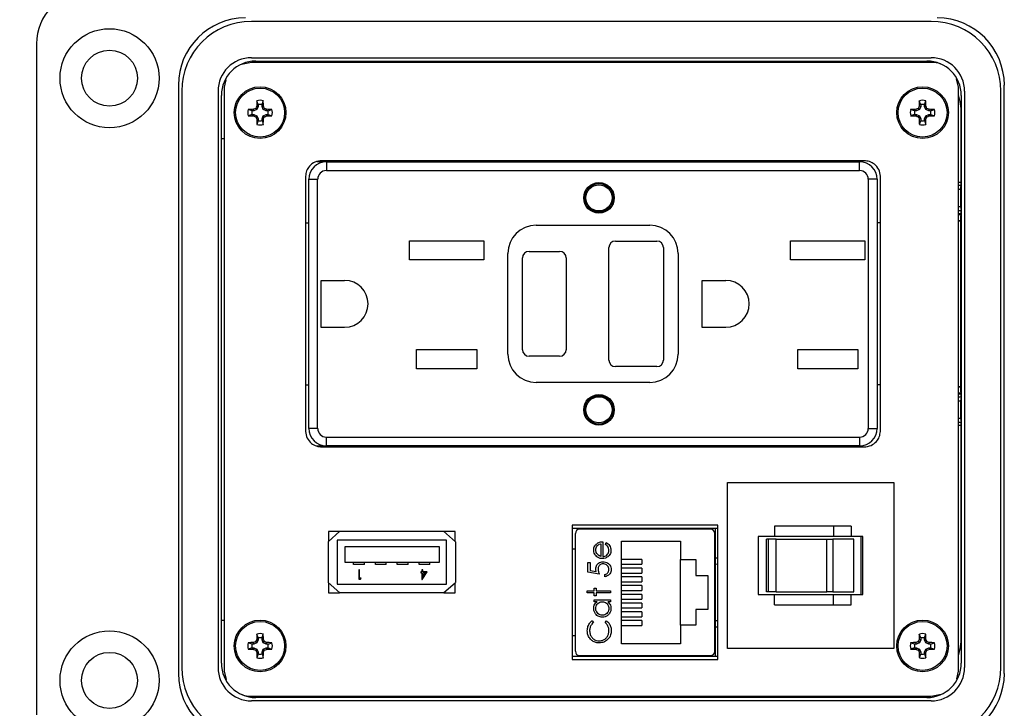
# Model space of a CAD drawing. Units: inches. Extents: x 0.3 to 8, y 0.3 to 10.7.
# Drawn here: x 1.4 to 2.9, y 7.5 to 8.5 of the extents above; entities that cross this region are included whole.
import ezdxf

# ---------------------------------------------------------------- set-up
doc = ezdxf.new("R2010")
doc.units = ezdxf.units.IN
doc.header["$MEASUREMENT"] = 0
doc.layers.add('SLD-0', color=179, linetype='Continuous')
doc.styles.add('SLDTEXTSTYLE0', font='ARIAL.TTF', dxfattribs={"width": 0.948})
doc.dimstyles.new('SLDDIMSTYLE0', dxfattribs={"dimtxt": 0.080892, "dimasz": 0.080892, "dimexe": 0, "dimexo": 0.0625, "dimgap": 0.020223, "dimtad": 0, "dimtih": 1, "dimtoh": 1, "dimlfac": 3, "dimrnd": 1e-09, "dimzin": 12, "dimdsep": 46, "dimtxsty": 'SLDTEXTSTYLE0', "dimsah": 1, "dimcen": 0.09, "dimadec": 0, "dimazin": 3, "dimtfac": 1, "dimtofl": 0, "dimtmove": 0, "dimatfit": 3, "dimfxl": 0, "dimfrac": 2, "dimtolj": 1, "dimtzin": 12, "dimarcsym": 0})

# ---------------------------------------------------------------- blocks, each defined once
blk = doc.blocks.new('_D')
at = {"layer": 'SLD-0'}
for p, q in [((1.8031, 10.0022), (0.471, 10.0022)), ((0.5104, 10.0022), (0.5104, 8.7473)), ((0.5104, 7.244), (0.5104, 8.4988)), ((1.7243, 7.244), (0.471, 7.244))]:
    blk.add_line(p, q, dxfattribs=at)
for points in [[(0.5104, 10.0022), (0.498, 9.9213), (0.5229, 9.9213)], [(0.5104, 7.244), (0.5229, 7.3248), (0.498, 7.3248)]]:
    blk.add_solid(points, dxfattribs=at)
at = {"layer": 'SLD-0', "char_height": 0.08333, "attachment_point": 1, "style": 'SLDTEXTSTYLE0'}
for s, insert in [('8.28', (0.4024, 8.7305)), ('[210.2]', (0.3407, 8.6063))]:
    blk.add_mtext(s, dxfattribs=dict(at, insert=insert))

msp = doc.modelspace()

# ---------------------------------------------------------------- linework, layer by layer
at = {"color": 7, "linetype": 'Continuous', "lineweight": 25}
for p, q in [((2.7676, 8.5118), (1.7308, 8.5118)), ((1.4028, 8.4776), (1.4028, 7.4539)), ((1.7308, 8.4564), (2.7676, 8.4564)), ((1.7309, 8.4491), (1.7155, 8.4459)), ((2.7675, 8.4491), (1.7309, 8.4491)), ((1.7374, 8.4513), (2.761, 8.4513)), ((1.7768, 8.4491), (1.7768, 8.4513)), ((2.0287, 8.4513), (2.0287, 8.4491)), ((2.1075, 8.4513), (2.1075, 8.4491)), ((2.1495, 8.4513), (2.1495, 8.4491)), ((2.2282, 8.4513), (2.2282, 8.4491)), ((2.2702, 8.4513), (2.2702, 8.4491)), ((2.349, 8.4513), (2.349, 8.4491)), ((2.3909, 8.4513), (2.3909, 8.4491)), ((2.4697, 8.4513), (2.4697, 8.4491)), ((2.7217, 8.4513), (2.7217, 8.4491)), ((1.6193, 8.4146), (1.6193, 7.5169)), ((1.6915, 8.4228), (1.6892, 8.4112)), ((1.6892, 8.4112), (1.6892, 7.5203)), ((2.8092, 8.4112), (2.806, 8.424)), ((2.8092, 7.5203), (2.8092, 8.4112)), ((2.8791, 7.5169), (2.8791, 8.4146)), ((1.6244, 8.4054), (1.6244, 7.5261)), ((1.6798, 8.4054), (1.6798, 7.5261)), ((1.6849, 7.5327), (1.6849, 8.3988)), ((2.8135, 8.3988), (2.8135, 7.5327)), ((2.8186, 8.4054), (2.8186, 7.5261)), ((2.874, 7.5261), (2.874, 8.4054)), ((1.7411, 8.3819), (1.7388, 8.3824)), ((1.7411, 8.3847), (1.739, 8.3907)), ((1.7411, 8.3819), (1.7392, 8.3774)), ((1.7411, 8.3847), (1.7411, 8.3819)), ((1.7469, 8.3847), (1.7489, 8.3907)), ((1.7469, 8.3819), (1.7469, 8.3847)), ((1.7469, 8.3819), (1.7491, 8.3824)), ((1.7488, 8.3774), (1.7469, 8.3819)), ((2.7516, 8.3819), (2.7493, 8.3824)), ((2.7516, 8.3847), (2.7495, 8.3907)), ((2.7516, 8.3819), (2.7497, 8.3774)), ((2.7516, 8.3847), (2.7516, 8.3819)), ((2.7574, 8.3847), (2.7594, 8.3907)), ((2.7574, 8.3819), (2.7574, 8.3847)), ((2.7574, 8.3819), (2.7596, 8.3824)), ((2.7593, 8.3774), (2.7574, 8.3819)), ((1.7318, 8.3755), (1.7258, 8.3775)), ((1.7318, 8.3697), (1.7258, 8.3676)), ((1.7346, 8.3755), (1.7318, 8.3755)), ((1.7318, 8.3697), (1.7346, 8.3697)), ((1.7346, 8.3755), (1.7341, 8.3777)), ((1.7346, 8.3697), (1.7341, 8.3674)), ((1.7392, 8.3774), (1.7346, 8.3755)), ((1.7346, 8.3697), (1.7392, 8.3678)), ((1.7392, 8.3774), (1.7374, 8.3791)), ((1.7392, 8.3678), (1.7374, 8.366)), ((1.7392, 8.3678), (1.7411, 8.3632)), ((1.7469, 8.3632), (1.7488, 8.3678)), ((1.7488, 8.3774), (1.7505, 8.3791)), ((1.7533, 8.3755), (1.7488, 8.3774)), ((1.7488, 8.3678), (1.7533, 8.3697)), ((1.7488, 8.3678), (1.7505, 8.366)), ((1.7533, 8.3755), (1.7538, 8.3777)), ((1.7561, 8.3755), (1.7533, 8.3755)), ((1.7533, 8.3697), (1.7538, 8.3674)), ((1.7533, 8.3697), (1.7561, 8.3697)), ((1.7561, 8.3755), (1.7621, 8.3775)), ((1.7561, 8.3697), (1.7621, 8.3676)), ((2.7423, 8.3755), (2.7363, 8.3775)), ((2.7423, 8.3697), (2.7363, 8.3676)), ((2.7451, 8.3755), (2.7423, 8.3755)), ((2.7423, 8.3697), (2.7451, 8.3697)), ((2.7451, 8.3755), (2.7446, 8.3777)), ((2.7451, 8.3697), (2.7446, 8.3674)), ((2.7497, 8.3774), (2.7451, 8.3755)), ((2.7451, 8.3697), (2.7497, 8.3678)), ((2.7497, 8.3774), (2.7479, 8.3791)), ((2.7497, 8.3678), (2.7479, 8.366)), ((2.7497, 8.3678), (2.7516, 8.3632)), ((2.7574, 8.3632), (2.7593, 8.3678)), ((2.7593, 8.3774), (2.761, 8.3791)), ((2.7638, 8.3755), (2.7593, 8.3774)), ((2.7593, 8.3678), (2.7638, 8.3697)), ((2.7593, 8.3678), (2.761, 8.366)), ((2.7638, 8.3755), (2.7643, 8.3777)), ((2.7666, 8.3755), (2.7638, 8.3755)), ((2.7638, 8.3697), (2.7643, 8.3674)), ((2.7638, 8.3697), (2.7666, 8.3697)), ((2.7666, 8.3755), (2.7726, 8.3775)), ((2.7666, 8.3697), (2.7726, 8.3676)), ((2.8131, 8.2666), (2.8131, 8.3789)), ((1.7411, 8.3632), (1.7388, 8.3627)), ((1.7411, 8.3604), (1.739, 8.3544)), ((1.7411, 8.3632), (1.7411, 8.3604)), ((1.7469, 8.3632), (1.7491, 8.3627)), ((1.7469, 8.3604), (1.7469, 8.3632)), ((1.7469, 8.3604), (1.7489, 8.3544)), ((2.7516, 8.3632), (2.7493, 8.3627)), ((2.7516, 8.3604), (2.7495, 8.3544)), ((2.7516, 8.3632), (2.7516, 8.3604)), ((2.7574, 8.3632), (2.7596, 8.3627)), ((2.7574, 8.3604), (2.7574, 8.3632)), ((2.7574, 8.3604), (2.7594, 8.3544)), ((1.6849, 8.3332), (1.6892, 8.3332)), ((2.8135, 8.3332), (2.8131, 8.3332)), ((1.8402, 8.2975), (1.8306, 8.2975)), ((2.6651, 8.2992), (1.8384, 8.2992)), ((2.6651, 8.2992), (1.8384, 8.2992)), ((1.8402, 8.2975), (1.8402, 8.2992)), ((1.8451, 8.2975), (1.8451, 8.2842)), ((1.8451, 8.2975), (2.6584, 8.2975)), ((2.6584, 8.2842), (2.6584, 8.2975)), ((1.8134, 8.2756), (1.8134, 7.8861)), ((1.8451, 8.2842), (2.6584, 8.2842)), ((2.6901, 7.8861), (2.6901, 8.2756)), ((2.6901, 7.8861), (2.6901, 8.2756)), ((1.8184, 7.8909), (1.8184, 8.2709)), ((1.8184, 8.2709), (1.8317, 8.2709)), ((1.8317, 7.8909), (1.8317, 8.2709)), ((2.6717, 8.2709), (2.6717, 7.8909)), ((2.6851, 8.2709), (2.6717, 8.2709)), ((2.6851, 8.2709), (2.6851, 7.8909)), ((2.8125, 8.2559), (2.8131, 8.2616)), ((2.8092, 8.2559), (2.8125, 8.2559)), ((2.8125, 8.2559), (2.8125, 8.2289)), ((2.8125, 8.2289), (2.8092, 8.2289)), ((2.8125, 8.2289), (2.8131, 8.2232)), ((2.8131, 8.2171), (2.8131, 8.2182)), ((1.8134, 8.2042), (1.8184, 8.2042)), ((2.1651, 8.2009), (2.3384, 8.2009)), ((2.6851, 8.205), (2.6901, 8.205)), ((2.8092, 8.2075), (2.8129, 8.2075)), ((2.813, 8.2077), (2.8129, 8.2075)), ((2.8129, 7.9542), (2.8129, 8.2075)), ((1.9719, 8.1772), (2.0852, 8.1772)), ((1.9719, 8.1479), (1.9719, 8.1772)), ((2.0852, 8.1772), (2.0852, 8.1479)), ((2.2859, 8.1767), (2.3492, 8.1767)), ((2.5532, 8.1772), (2.6666, 8.1772)), ((2.5532, 8.1479), (2.5532, 8.1772)), ((2.6666, 8.1772), (2.6666, 8.1479)), ((2.1217, 8.0042), (2.1217, 8.1575)), ((2.1542, 8.1609), (2.2009, 8.1609)), ((2.2759, 7.995), (2.2759, 8.1667)), ((2.3592, 8.1667), (2.3592, 7.995)), ((2.3817, 8.1575), (2.3817, 8.0042)), ((2.0852, 8.1479), (1.9719, 8.1479)), ((2.1442, 8.0109), (2.1442, 8.1509)), ((2.2109, 8.1509), (2.2109, 8.0109)), ((2.6666, 8.1479), (2.5532, 8.1479)), ((1.837, 8.1167), (1.8729, 8.1167)), ((1.837, 8.045), (1.837, 8.1167)), ((2.4184, 8.1167), (2.4542, 8.1167)), ((2.4184, 8.045), (2.4184, 8.1167)), ((1.8729, 8.045), (1.837, 8.045)), ((2.4542, 8.045), (2.4184, 8.045)), ((1.9827, 8.0112), (2.0744, 8.0112)), ((1.9827, 7.9819), (1.9827, 8.0112)), ((2.0744, 8.0112), (2.0744, 7.9819)), ((2.5641, 8.0112), (2.6557, 8.0112)), ((2.5641, 7.9819), (2.5641, 8.0112)), ((2.6557, 8.0112), (2.6557, 7.9819)), ((2.2009, 8.0009), (2.1542, 8.0009)), ((2.0744, 7.9819), (1.9827, 7.9819)), ((2.3492, 7.985), (2.2859, 7.985)), ((2.6557, 7.9819), (2.5641, 7.9819)), ((2.3384, 7.9609), (2.1651, 7.9609)), ((1.8184, 7.9567), (1.8134, 7.9567)), ((2.6901, 7.9575), (2.6851, 7.9575)), ((2.8129, 7.9542), (2.8092, 7.9542)), ((2.813, 7.954), (2.8129, 7.9542)), ((2.8092, 7.9328), (2.8125, 7.9328)), ((2.8131, 7.9385), (2.8125, 7.9328)), ((2.8125, 7.9328), (2.8125, 7.9059)), ((2.8131, 7.9435), (2.8131, 7.9447)), ((2.8125, 7.9059), (2.8092, 7.9059)), ((2.8125, 7.9059), (2.8131, 7.9002)), ((1.8317, 7.8909), (1.8184, 7.8909)), ((2.6717, 7.8909), (2.6851, 7.8909)), ((2.8131, 7.5652), (2.8131, 7.8952)), ((1.8451, 7.8775), (2.6584, 7.8775)), ((1.8451, 7.8642), (1.8451, 7.8775)), ((2.6584, 7.8775), (2.6584, 7.8642)), ((1.8294, 7.8642), (1.8402, 7.8642)), ((1.8384, 7.8625), (2.6651, 7.8625)), ((1.8402, 7.8625), (1.8402, 7.8642)), ((2.6584, 7.8642), (1.8451, 7.8642)), ((2.4571, 7.555), (2.4571, 7.8083)), ((2.4571, 7.8083), (2.7104, 7.8083)), ((2.7104, 7.8083), (2.7104, 7.555)), ((2.2198, 7.743), (2.2198, 7.5381)), ((2.4424, 7.743), (2.2198, 7.743)), ((2.4424, 7.7382), (2.2198, 7.7382)), ((2.4385, 7.738), (2.2198, 7.738)), ((2.4308, 7.737), (2.2314, 7.737)), ((2.2786, 7.738), (2.2786, 7.737)), ((2.3836, 7.737), (2.3836, 7.738)), ((2.4385, 7.5431), (2.4385, 7.738)), ((2.4424, 7.5381), (2.4424, 7.743)), ((2.5288, 7.7415), (2.5288, 7.7258)), ((2.6186, 7.7415), (2.5288, 7.7415)), ((2.6186, 7.7415), (2.6186, 7.7258)), ((2.6457, 7.7415), (2.6186, 7.7415)), ((2.6457, 7.7415), (2.6457, 7.7258)), ((1.8656, 7.7338), (1.8476, 7.7178)), ((1.8652, 7.7334), (1.8481, 7.7334)), ((1.8481, 7.7334), (1.8481, 7.7182)), ((1.8652, 7.7334), (1.8481, 7.7334)), ((2.0281, 7.7201), (1.8614, 7.7201)), ((1.8614, 7.7201), (1.8614, 7.6534)), ((1.8656, 7.7338), (2.0239, 7.7338)), ((2.0419, 7.7178), (2.0239, 7.7338)), ((2.0414, 7.7334), (2.0243, 7.7334)), ((2.0414, 7.7334), (2.0243, 7.7334)), ((2.0281, 7.6534), (2.0281, 7.7201)), ((2.0414, 7.7182), (2.0414, 7.7334)), ((2.0414, 7.7182), (2.0414, 7.7334)), ((2.2248, 7.7305), (2.2248, 7.5507)), ((2.4374, 7.5507), (2.4374, 7.7305)), ((2.5038, 7.7258), (2.5038, 7.6375)), ((2.5288, 7.7258), (2.5038, 7.7258)), ((2.5166, 7.6416), (2.5166, 7.7217)), ((2.5197, 7.7217), (2.5166, 7.7217)), ((2.5197, 7.6416), (2.5197, 7.7217)), ((2.5309, 7.7217), (2.5197, 7.7217)), ((2.6186, 7.7258), (2.5288, 7.7258)), ((2.5309, 7.6416), (2.5309, 7.7217)), ((2.5313, 7.7217), (2.5309, 7.7217)), ((2.5313, 7.6416), (2.5313, 7.7217)), ((2.5313, 7.7217), (2.6086, 7.7217)), ((2.6086, 7.6416), (2.6086, 7.7217)), ((2.6086, 7.7217), (2.6176, 7.7217)), ((2.6176, 7.7217), (2.6176, 7.6416)), ((2.6496, 7.7217), (2.6176, 7.7217)), ((2.6457, 7.7258), (2.6186, 7.7258)), ((2.6635, 7.7258), (2.6457, 7.7258)), ((2.6496, 7.6416), (2.6496, 7.7217)), ((2.6604, 7.7258), (2.6604, 7.6375)), ((2.6635, 7.6375), (2.6635, 7.7258)), ((1.8476, 7.7178), (1.8476, 7.6558)), ((1.8731, 7.7101), (1.8731, 7.6868)), ((2.0178, 7.7101), (1.8731, 7.7101)), ((2.0178, 7.6868), (2.0178, 7.7101)), ((2.0419, 7.7178), (2.0419, 7.6558)), ((2.2248, 7.7068), (2.2198, 7.7068)), ((2.2635, 7.7149), (2.2635, 7.6956)), ((2.2667, 7.718), (2.2667, 7.6953)), ((2.2707, 7.7139), (2.2721, 7.7167)), ((2.2954, 7.7189), (2.3854, 7.7189)), ((2.2954, 7.5622), (2.2954, 7.7189)), ((2.3854, 7.7189), (2.3854, 7.6906)), ((2.3264, 7.6909), (2.2954, 7.6909)), ((2.3264, 7.6909), (2.3264, 7.6835)), ((2.3854, 7.6906), (2.4084, 7.6906)), ((2.3854, 7.5906), (2.3854, 7.6906)), ((2.4084, 7.6906), (2.4084, 7.6666)), ((1.8731, 7.6868), (2.0178, 7.6868)), ((1.8864, 7.6834), (1.8864, 7.6868)), ((1.9031, 7.6834), (1.8864, 7.6834)), ((1.8958, 7.6751), (1.8945, 7.6751)), ((1.8945, 7.6751), (1.8945, 7.6608)), ((1.8958, 7.6623), (1.8958, 7.6751)), ((1.9031, 7.6834), (1.9031, 7.6868)), ((1.9198, 7.6834), (1.9198, 7.6868)), ((1.9364, 7.6834), (1.9198, 7.6834)), ((1.9364, 7.6834), (1.9364, 7.6868)), ((1.9531, 7.6834), (1.9531, 7.6868)), ((1.9698, 7.6834), (1.9531, 7.6834)), ((1.9698, 7.6834), (1.9698, 7.6868)), ((1.9864, 7.6834), (1.9864, 7.6868)), ((2.0031, 7.6834), (1.9864, 7.6834)), ((1.9909, 7.6751), (1.9909, 7.6718)), ((1.9922, 7.6751), (1.9909, 7.6751)), ((1.9922, 7.6718), (1.9922, 7.6751)), ((2.0031, 7.6834), (2.0031, 7.6868)), ((2.244, 7.686), (2.2475, 7.686)), ((2.244, 7.6717), (2.244, 7.686)), ((2.2475, 7.686), (2.2475, 7.6742)), ((2.2954, 7.6835), (2.3264, 7.6835)), ((2.3264, 7.6776), (2.2954, 7.6776)), ((2.3264, 7.6776), (2.3264, 7.6702)), ((1.8945, 7.6608), (1.8972, 7.6608)), ((1.898, 7.6623), (1.8958, 7.6623)), ((1.8972, 7.6608), (1.898, 7.6623)), ((1.9893, 7.6718), (1.9893, 7.6703)), ((1.9909, 7.6718), (1.9893, 7.6718)), ((1.9893, 7.6703), (1.9909, 7.6703)), ((1.9909, 7.6703), (1.9909, 7.6604)), ((1.9909, 7.6604), (1.9912, 7.6604)), ((1.9912, 7.6604), (1.999, 7.6718)), ((1.999, 7.6718), (1.9922, 7.6718)), ((1.9965, 7.6703), (1.9922, 7.6703)), ((1.9922, 7.6703), (1.9922, 7.6641)), ((1.9922, 7.6641), (1.9965, 7.6703)), ((2.2613, 7.6682), (2.244, 7.6717)), ((2.2475, 7.6742), (2.2567, 7.6723)), ((2.2698, 7.6646), (2.2698, 7.6677)), ((2.2954, 7.6702), (2.3264, 7.6702)), ((2.3264, 7.6642), (2.2954, 7.6642)), ((2.3264, 7.6642), (2.3264, 7.6569)), ((2.4084, 7.6666), (2.4267, 7.6666)), ((2.4267, 7.6666), (2.4267, 7.6146)), ((1.8476, 7.6558), (1.8656, 7.6398)), ((1.8481, 7.6553), (1.8481, 7.6401)), ((1.8614, 7.6534), (2.0281, 7.6534)), ((2.0239, 7.6398), (2.0419, 7.6558)), ((2.0414, 7.6401), (2.0414, 7.6553)), ((2.0414, 7.6401), (2.0414, 7.6553)), ((2.2533, 7.6472), (2.2564, 7.6472)), ((2.2533, 7.6428), (2.2533, 7.6472)), ((2.2564, 7.6472), (2.2564, 7.6428)), ((2.2954, 7.6569), (2.3264, 7.6569)), ((2.3264, 7.6509), (2.2954, 7.6509)), ((2.3264, 7.6509), (2.3264, 7.6435)), ((1.8481, 7.6401), (1.8652, 7.6401)), ((2.0239, 7.6398), (1.8656, 7.6398)), ((2.0243, 7.6401), (2.0414, 7.6401)), ((2.2431, 7.6428), (2.2533, 7.6428)), ((2.2431, 7.6397), (2.2431, 7.6428)), ((2.2533, 7.6397), (2.2431, 7.6397)), ((2.2533, 7.6352), (2.2533, 7.6397)), ((2.2564, 7.6352), (2.2533, 7.6352)), ((2.2533, 7.6294), (2.2787, 7.6294)), ((2.2533, 7.6263), (2.2533, 7.6294)), ((2.2564, 7.6428), (2.2787, 7.6428)), ((2.2787, 7.6397), (2.2564, 7.6397)), ((2.2564, 7.6397), (2.2564, 7.6352)), ((2.2787, 7.6428), (2.2787, 7.6397)), ((2.2787, 7.6294), (2.2787, 7.6263)), ((2.2954, 7.6435), (2.3264, 7.6435)), ((2.3264, 7.6376), (2.2954, 7.6376)), ((2.2954, 7.6302), (2.3264, 7.6302)), ((2.3264, 7.6376), (2.3264, 7.6302)), ((2.5038, 7.6375), (2.5288, 7.6375)), ((2.5197, 7.6416), (2.5166, 7.6416)), ((2.5309, 7.6416), (2.5197, 7.6416)), ((2.5288, 7.6217), (2.5288, 7.6375)), ((2.5288, 7.6375), (2.6186, 7.6375)), ((2.5309, 7.6416), (2.5313, 7.6416)), ((2.5313, 7.6416), (2.6086, 7.6416)), ((2.6176, 7.6416), (2.6086, 7.6416)), ((2.6176, 7.6416), (2.6496, 7.6416)), ((2.6186, 7.6217), (2.6186, 7.6375)), ((2.6186, 7.6375), (2.6457, 7.6375)), ((2.6457, 7.6217), (2.6457, 7.6375)), ((2.6457, 7.6375), (2.6635, 7.6375)), ((2.258, 7.6263), (2.2533, 7.6263)), ((2.2787, 7.6263), (2.2743, 7.6263)), ((2.3264, 7.6242), (2.2954, 7.6242)), ((2.2954, 7.6169), (2.3264, 7.6169)), ((2.3264, 7.6242), (2.3264, 7.6169)), ((2.4084, 7.6146), (2.4084, 7.5906)), ((2.4267, 7.6146), (2.4084, 7.6146)), ((2.5288, 7.6217), (2.6186, 7.6217)), ((2.6186, 7.6217), (2.6457, 7.6217)), ((2.3264, 7.6109), (2.2954, 7.6109)), ((2.2954, 7.6035), (2.3264, 7.6035)), ((2.3264, 7.6109), (2.3264, 7.6035)), ((1.6849, 7.5983), (1.6892, 7.5983)), ((2.2503, 7.5974), (2.2524, 7.5947)), ((2.2702, 7.5947), (2.2723, 7.5974)), ((2.3264, 7.5976), (2.2954, 7.5976)), ((2.2954, 7.5902), (2.3264, 7.5902)), ((2.3264, 7.5976), (2.3264, 7.5902)), ((2.3854, 7.5906), (2.3854, 7.5622)), ((2.4084, 7.5906), (2.3854, 7.5906)), ((2.8135, 7.5983), (2.8131, 7.5983)), ((1.7411, 7.5711), (1.739, 7.5771)), ((1.7411, 7.5711), (1.7411, 7.5683)), ((1.7469, 7.5711), (1.7489, 7.5771)), ((1.7469, 7.5683), (1.7469, 7.5711)), ((2.2248, 7.5743), (2.2198, 7.5743)), ((2.7516, 7.5711), (2.7495, 7.5771)), ((2.7516, 7.5711), (2.7516, 7.5683)), ((2.7574, 7.5711), (2.7594, 7.5771)), ((2.7574, 7.5683), (2.7574, 7.5711)), ((1.7318, 7.5618), (1.7258, 7.5639)), ((1.7318, 7.556), (1.7258, 7.5539)), ((1.7346, 7.5618), (1.7318, 7.5618)), ((1.7318, 7.556), (1.7346, 7.556)), ((1.7346, 7.5618), (1.7341, 7.5641)), ((1.7346, 7.556), (1.7341, 7.5538)), ((1.7392, 7.5637), (1.7346, 7.5618)), ((1.7346, 7.556), (1.7392, 7.5541)), ((1.7392, 7.5637), (1.7374, 7.5655)), ((1.7411, 7.5683), (1.7388, 7.5687)), ((1.7411, 7.5683), (1.7392, 7.5637)), ((1.7469, 7.5683), (1.7491, 7.5687)), ((1.7488, 7.5637), (1.7469, 7.5683)), ((1.7488, 7.5637), (1.7505, 7.5655)), ((1.7533, 7.5618), (1.7488, 7.5637)), ((1.7488, 7.5541), (1.7533, 7.556)), ((1.7533, 7.5618), (1.7538, 7.5641)), ((1.7561, 7.5618), (1.7533, 7.5618)), ((1.7533, 7.556), (1.7538, 7.5538)), ((1.7533, 7.556), (1.7561, 7.556)), ((1.7561, 7.5618), (1.7621, 7.5639)), ((1.7561, 7.556), (1.7621, 7.5539)), ((2.3854, 7.5622), (2.2954, 7.5622)), ((2.7104, 7.555), (2.4571, 7.555)), ((2.7423, 7.5618), (2.7363, 7.5639)), ((2.7423, 7.556), (2.7363, 7.5539)), ((2.7451, 7.5618), (2.7423, 7.5618)), ((2.7423, 7.556), (2.7451, 7.556)), ((2.7451, 7.5618), (2.7446, 7.5641)), ((2.7451, 7.556), (2.7446, 7.5538)), ((2.7497, 7.5637), (2.7451, 7.5618)), ((2.7451, 7.556), (2.7497, 7.5541)), ((2.7497, 7.5637), (2.7479, 7.5655)), ((2.7516, 7.5683), (2.7493, 7.5687)), ((2.7516, 7.5683), (2.7497, 7.5637)), ((2.7574, 7.5683), (2.7596, 7.5687)), ((2.7593, 7.5637), (2.7574, 7.5683)), ((2.7593, 7.5637), (2.761, 7.5655)), ((2.7638, 7.5618), (2.7593, 7.5637)), ((2.7593, 7.5541), (2.7638, 7.556)), ((2.7638, 7.5618), (2.7643, 7.5641)), ((2.7666, 7.5618), (2.7638, 7.5618)), ((2.7638, 7.556), (2.7643, 7.5538)), ((2.7638, 7.556), (2.7666, 7.556)), ((2.7666, 7.5618), (2.7726, 7.5639)), ((2.7666, 7.556), (2.7726, 7.5539)), ((1.7392, 7.5541), (1.7374, 7.5524)), ((1.7411, 7.5495), (1.7388, 7.5491)), ((1.7411, 7.5467), (1.739, 7.5408)), ((1.7392, 7.5541), (1.7411, 7.5495)), ((1.7411, 7.5495), (1.7411, 7.5467)), ((1.7469, 7.5495), (1.7488, 7.5541)), ((1.7469, 7.5495), (1.7491, 7.5491)), ((1.7469, 7.5467), (1.7469, 7.5495)), ((1.7469, 7.5467), (1.7489, 7.5408)), ((1.7488, 7.5541), (1.7505, 7.5524)), ((2.2198, 7.5431), (2.4424, 7.5431)), ((2.2314, 7.5441), (2.4308, 7.5441)), ((2.2786, 7.5441), (2.2786, 7.5431)), ((2.3836, 7.5441), (2.3836, 7.5431)), ((2.7497, 7.5541), (2.7479, 7.5524)), ((2.7516, 7.5495), (2.7493, 7.5491)), ((2.7516, 7.5467), (2.7495, 7.5408)), ((2.7497, 7.5541), (2.7516, 7.5495)), ((2.7516, 7.5495), (2.7516, 7.5467)), ((2.7574, 7.5495), (2.7593, 7.5541)), ((2.7574, 7.5495), (2.7596, 7.5491)), ((2.7574, 7.5467), (2.7574, 7.5495)), ((2.7574, 7.5467), (2.7594, 7.5408)), ((2.7593, 7.5541), (2.761, 7.5524)), ((2.2198, 7.5381), (2.4424, 7.5381)), ((1.6892, 7.5203), (1.6924, 7.5075)), ((2.8069, 7.5086), (2.8092, 7.5203)), ((1.7309, 7.4824), (2.7675, 7.4824)), ((2.761, 7.4802), (1.7374, 7.4802)), ((1.7768, 7.4802), (1.7768, 7.4824)), ((2.0287, 7.4802), (2.0287, 7.4824)), ((2.1075, 7.4802), (2.1075, 7.4824)), ((2.1495, 7.4802), (2.1495, 7.4824)), ((2.2282, 7.4802), (2.2282, 7.4824)), ((2.2702, 7.4802), (2.2702, 7.4824)), ((2.349, 7.4802), (2.349, 7.4824)), ((2.3909, 7.4802), (2.3909, 7.4824)), ((2.4697, 7.4802), (2.4697, 7.4824)), ((2.7217, 7.4802), (2.7217, 7.4824)), ((2.7675, 7.4824), (2.7829, 7.4856)), ((2.7676, 7.4751), (1.7308, 7.4751))]:
    msp.add_line(p, q, dxfattribs=at)
at = {"color": 8, "linetype": 'Continuous', "lineweight": 25}
for p, q in [((2.8092, 8.2666), (2.8131, 8.2666)), ((2.8131, 8.2616), (2.8092, 8.2616)), ((2.8092, 8.2232), (2.8131, 8.2232)), ((2.8131, 8.2182), (2.8092, 8.2182)), ((2.8092, 8.2171), (2.8131, 8.2171)), ((2.813, 8.2077), (2.8092, 8.2077)), ((2.8092, 7.954), (2.813, 7.954)), ((2.8131, 7.9447), (2.8092, 7.9447)), ((2.8092, 7.9435), (2.8131, 7.9435)), ((2.8131, 7.9385), (2.8092, 7.9385)), ((2.8092, 7.9002), (2.8131, 7.9002)), ((2.8131, 7.8952), (2.8092, 7.8952)), ((2.4424, 7.6833), (2.4374, 7.6835)), ((2.4374, 7.5976), (2.4424, 7.5978))]:
    msp.add_line(p, q, dxfattribs=at)
at = {"color": 7, "linetype": 'Continuous', "lineweight": 25, "flags": 128}
for points in [[(2.8131, 8.3789), (2.812, 8.3898), (2.8092, 8.3995)], [(2.8092, 7.5446), (2.812, 7.5543), (2.8131, 7.5652)]]:
    msp.add_lwpolyline(points, dxfattribs=at)
at = {"color": 7, "linetype": 'Continuous', "lineweight": 25}
for centre, radius in [((1.5143, 8.4251), 0.0755), ((1.5143, 8.4251), 0.0427), ((1.744, 8.3726), 0.0394), ((2.7545, 8.3726), 0.0394), ((1.744, 8.3726), 0.0374), ((2.7545, 8.3726), 0.0374), ((2.2609, 8.2425), 0.0233), ((2.2609, 8.2425), 0.0217), ((2.2609, 8.2425), 0.02), ((2.2609, 7.9192), 0.0233), ((2.2609, 7.9192), 0.0217), ((2.2609, 7.9192), 0.02), ((1.744, 7.5589), 0.0394), ((1.744, 7.5589), 0.0374), ((2.7545, 7.5589), 0.0394), ((2.7545, 7.5589), 0.0374), ((1.5143, 7.5064), 0.0755), ((1.5143, 7.5064), 0.0427)]:
    msp.add_circle(centre, radius, dxfattribs=at)
for centre, radius, start, end in [((1.4815, 8.4776), 0.0787, 90, 180), ((1.7217, 8.4146), 0.1024, 90, 180), ((2.7768, 8.4146), 0.1024, 360, 90), ((1.7308, 8.4054), 0.1064, 90, 180), ((2.7676, 8.4054), 0.1064, 360, 90), ((1.7308, 8.4054), 0.051, 90, 180), ((2.7676, 8.4054), 0.051, 360, 90), ((1.7374, 8.3988), 0.0525, 90, 180), ((2.761, 8.3988), 0.0525, 0, 90), ((2.332, 8.129), 0.645, 156.873, 157.1894), ((2.3347, 8.3734), 0.5959, 178.333, 179.1348), ((1.744, 8.3726), 0.0188, 74.6957, 105.3043), ((1.744, 8.3726), 0.0125, 76.5643, 103.4357), ((1.1532, 8.3734), 0.5959, 0.8652, 1.667), ((1.1559, 8.129), 0.645, 22.8106, 23.127), ((3.3425, 8.129), 0.645, 156.873, 157.1894), ((3.3452, 8.3734), 0.5959, 178.333, 179.1348), ((2.7545, 8.3726), 0.0188, 74.6957, 105.3043), ((2.7545, 8.3726), 0.0125, 76.5643, 103.4357), ((2.1637, 8.3734), 0.5959, 0.8652, 1.667), ((2.1664, 8.129), 0.645, 22.8106, 23.127), ((1.744, 8.3726), 0.0188, 164.6957, 195.3043), ((1.7431, 7.7818), 0.5959, 90.8652, 91.667), ((1.7431, 8.9633), 0.5959, 268.333, 269.1348), ((1.744, 8.3726), 0.0125, 166.5643, 193.4357), ((1.9875, 7.7845), 0.645, 112.8106, 113.127), ((1.9875, 8.9606), 0.645, 246.873, 247.1894), ((2.332, 8.6161), 0.645, 202.8106, 203.127), ((1.1559, 8.6161), 0.645, 336.873, 337.1894), ((1.5004, 7.7845), 0.645, 66.873, 67.1894), ((1.5004, 8.9606), 0.645, 292.8106, 293.127), ((1.7448, 7.7818), 0.5959, 88.333, 89.1348), ((1.7448, 8.9633), 0.5959, 270.8652, 271.667), ((1.744, 8.3726), 0.0125, 346.5643, 13.4357), ((1.744, 8.3726), 0.0188, 344.6957, 15.3043), ((2.7545, 8.3726), 0.0188, 164.6957, 195.3043), ((2.7536, 7.7818), 0.5959, 90.8652, 91.667), ((2.7536, 8.9633), 0.5959, 268.333, 269.1348), ((2.7545, 8.3726), 0.0125, 166.5643, 193.4357), ((2.998, 7.7845), 0.645, 112.8106, 113.127), ((2.998, 8.9606), 0.645, 246.873, 247.1894), ((3.3425, 8.6161), 0.645, 202.8106, 203.127), ((2.1664, 8.6161), 0.645, 336.873, 337.1894), ((2.5109, 7.7845), 0.645, 66.873, 67.1894), ((2.5109, 8.9606), 0.645, 292.8106, 293.127), ((2.7553, 7.7818), 0.5959, 88.333, 89.1348), ((2.7553, 8.9633), 0.5959, 270.8652, 271.667), ((2.7545, 8.3726), 0.0125, 346.5643, 13.4357), ((2.7545, 8.3726), 0.0188, 344.6957, 15.3043), ((2.3347, 8.3717), 0.5959, 180.8652, 181.667), ((1.744, 8.3726), 0.0188, 254.6957, 285.3043), ((1.744, 8.3726), 0.0125, 256.5643, 283.4357), ((1.1532, 8.3717), 0.5959, 358.333, 359.1348), ((3.3452, 8.3717), 0.5959, 180.8652, 181.667), ((2.7545, 8.3726), 0.0188, 254.6957, 285.3043), ((2.7545, 8.3726), 0.0125, 256.5643, 283.4357), ((2.1637, 8.3717), 0.5959, 358.333, 359.1348), ((1.8451, 8.2709), 0.0267, 90, 180), ((2.6584, 8.2709), 0.0267, 360, 90), ((1.8451, 8.2709), 0.0133, 90, 180), ((2.6584, 8.2709), 0.0133, 0, 90), ((2.1651, 8.1575), 0.0433, 90, 180), ((2.3384, 8.1575), 0.0433, 0, 90), ((2.2859, 8.1667), 0.01, 90, 180), ((2.3492, 8.1667), 0.01, 0, 90), ((2.1542, 8.1509), 0.01, 90, 180), ((2.2009, 8.1509), 0.01, 0, 90), ((1.8729, 8.0809), 0.0358, 270, 90), ((2.4542, 8.0809), 0.0358, 270, 90), ((2.1542, 8.0109), 0.01, 180, 270), ((2.2009, 8.0109), 0.01, 270, 0), ((2.1651, 8.0042), 0.0433, 180, 270), ((2.2859, 7.995), 0.01, 180, 270), ((2.3384, 8.0042), 0.0433, 270, 0), ((2.3492, 7.995), 0.01, 270, 0), ((1.8451, 7.8909), 0.0267, 180, 270), ((1.8451, 7.8909), 0.0133, 180, 270), ((2.6584, 7.8909), 0.0133, 270, 360), ((2.6584, 7.8909), 0.0267, 270, 360), ((2.2314, 7.7305), 0.00656, 90, 180), ((2.4308, 7.7305), 0.00656, 0, 90), ((2.3347, 7.5597), 0.5959, 178.333, 179.1348), ((1.744, 7.5589), 0.0188, 74.6957, 105.3043), ((1.744, 7.5589), 0.0125, 76.5643, 103.4357), ((1.1532, 7.5597), 0.5959, 0.8652, 1.667), ((3.3452, 7.5597), 0.5959, 178.333, 179.1348), ((2.7545, 7.5589), 0.0188, 74.6957, 105.3043), ((2.7545, 7.5589), 0.0125, 76.5643, 103.4357), ((2.1637, 7.5597), 0.5959, 0.8652, 1.667), ((1.744, 7.5589), 0.0188, 164.6957, 195.3043), ((1.7431, 6.9682), 0.5959, 90.8652, 91.667), ((1.744, 7.5589), 0.0125, 166.5643, 193.4357), ((1.9875, 6.9709), 0.645, 112.8106, 113.127), ((2.332, 7.3154), 0.645, 156.873, 157.1894), ((1.1559, 7.3154), 0.645, 22.8106, 23.127), ((1.5004, 6.9709), 0.645, 66.873, 67.1894), ((1.7448, 6.9682), 0.5959, 88.333, 89.1348), ((1.744, 7.5589), 0.0125, 346.5643, 13.4357), ((1.744, 7.5589), 0.0188, 344.6957, 15.3043), ((2.7545, 7.5589), 0.0188, 164.6957, 195.3043), ((2.7536, 6.9682), 0.5959, 90.8652, 91.667), ((2.7545, 7.5589), 0.0125, 166.5643, 193.4357), ((2.998, 6.9709), 0.645, 112.8106, 113.127), ((3.3425, 7.3154), 0.645, 156.873, 157.1894), ((2.1664, 7.3154), 0.645, 22.8106, 23.127), ((2.5109, 6.9709), 0.645, 66.873, 67.1894), ((2.7553, 6.9682), 0.5959, 88.333, 89.1348), ((2.7545, 7.5589), 0.0125, 346.5643, 13.4357), ((2.7545, 7.5589), 0.0188, 344.6957, 15.3043), ((1.7431, 8.1496), 0.5959, 268.333, 269.1348), ((1.9875, 8.1469), 0.645, 246.873, 247.1894), ((2.332, 7.8024), 0.645, 202.8106, 203.127), ((2.3347, 7.5581), 0.5959, 180.8652, 181.667), ((1.744, 7.5589), 0.0188, 254.6957, 285.3043), ((1.744, 7.5589), 0.0125, 256.5643, 283.4357), ((1.1532, 7.5581), 0.5959, 358.333, 359.1348), ((1.1559, 7.8024), 0.645, 336.873, 337.1894), ((1.5004, 8.1469), 0.645, 292.8106, 293.127), ((1.7448, 8.1496), 0.5959, 270.8652, 271.667), ((2.2314, 7.5507), 0.00656, 180, 270), ((2.4308, 7.5507), 0.00656, 270, 0), ((2.7536, 8.1496), 0.5959, 268.333, 269.1348), ((2.998, 8.1469), 0.645, 246.873, 247.1894), ((3.3425, 7.8024), 0.645, 202.8106, 203.127), ((3.3452, 7.5581), 0.5959, 180.8652, 181.667), ((2.7545, 7.5589), 0.0188, 254.6957, 285.3043), ((2.7545, 7.5589), 0.0125, 256.5643, 283.4357), ((2.1637, 7.5581), 0.5959, 358.333, 359.1348), ((2.1664, 7.8024), 0.645, 336.873, 337.1894), ((2.5109, 8.1469), 0.645, 292.8106, 293.127), ((2.7553, 8.1496), 0.5959, 270.8652, 271.667), ((1.7308, 7.5261), 0.1064, 180, 270), ((1.7308, 7.5261), 0.051, 180, 270), ((1.7374, 7.5327), 0.0525, 180, 270), ((2.761, 7.5327), 0.0525, 270, 0), ((2.7676, 7.5261), 0.1064, 270, 360), ((2.7676, 7.5261), 0.051, 270, 0), ((1.7217, 7.5169), 0.1024, 180, 270), ((2.7768, 7.5169), 0.1024, 270, 0)]:
    msp.add_arc(centre, radius, start, end, dxfattribs=at)
for centre, major_axis, start_param, end_param in [((2.8131, 8.2666), (0, 0.005), 3.228859, 4.712389), ((2.813, 8.2171), (0, 0.00933), 3.159046, 4.712389), ((2.8131, 8.2182), (0, 0.005), 4.712389, 6.195919), ((2.813, 7.9447), (0, 0.00933), 4.712389, 6.265732), ((2.8131, 7.9435), (0, 0.005), 3.228859, 4.712389), ((2.8131, 7.8952), (0, 0.005), 4.712389, 6.195919)]:
    msp.add_ellipse(centre, major_axis=major_axis, ratio=0.008727, start_param=start_param, end_param=end_param, dxfattribs=at)
for points, knots in [([(2.7827, 8.4463), (2.7824, 8.4465), (2.7779, 8.4489), (2.7726, 8.449), (2.7675, 8.4491)], [0, 0, 0, 0, 0.05824, 1, 1, 1, 1]), ([(1.8384, 8.2992), (1.8347, 8.2988), (1.8275, 8.2979), (1.8193, 8.2916), (1.8143, 8.2839), (1.8137, 8.2784), (1.8134, 8.2756)], [0, 0, 0, 0, 0.290741, 0.567449, 0.781666, 1, 1, 1, 1]), ([(2.6901, 8.2756), (2.6896, 8.2792), (2.6886, 8.2862), (2.6818, 8.2938), (2.6737, 8.2984), (2.668, 8.2989), (2.6651, 8.2992)], [0, 0, 0, 0, 0.2758167, 0.5486724, 0.7692707, 1, 1, 1, 1]), ([(1.8134, 7.8861), (1.8139, 7.8826), (1.8149, 7.8756), (1.8216, 7.868), (1.8297, 7.8634), (1.8355, 7.8628), (1.8384, 7.8625)], [0, 0, 0, 0, 0.275817, 0.548672, 0.769271, 1, 1, 1, 1]), ([(2.6651, 7.8625), (2.6688, 7.863), (2.676, 7.8639), (2.6841, 7.8701), (2.6891, 7.8778), (2.6897, 7.8833), (2.6901, 7.8861)], [0, 0, 0, 0, 0.2907414, 0.5674489, 0.7816661, 1, 1, 1, 1]), ([(2.2529, 7.705), (2.2529, 7.7062), (2.2531, 7.7084), (2.2544, 7.7118), (2.2563, 7.714), (2.2576, 7.715), (2.2579, 7.7153)], [0, 0, 0, 0, 0.284028, 0.569824, 0.912779, 1, 1, 1, 1]), ([(2.2576, 7.6951), (2.2568, 7.6959), (2.2551, 7.6974), (2.2534, 7.7005), (2.2529, 7.7032), (2.2529, 7.7047), (2.2529, 7.705)], [0, 0, 0, 0, 0.294497, 0.590969, 0.922609, 1, 1, 1, 1]), ([(2.256, 7.7052), (2.2561, 7.7063), (2.2563, 7.7086), (2.2578, 7.7114), (2.26, 7.7137), (2.2621, 7.7145), (2.2634, 7.7149), (2.2635, 7.7149)], [0, 0, 0, 0, 0.252463, 0.50614, 0.707515, 0.960358, 1, 1, 1, 1]), ([(2.2584, 7.6987), (2.2577, 7.6996), (2.2567, 7.701), (2.2561, 7.7033), (2.256, 7.7046), (2.256, 7.7052)], [0, 0, 0, 0, 0.474812, 0.732709, 1, 1, 1, 1]), ([(2.2579, 7.7153), (2.2588, 7.7159), (2.2604, 7.7169), (2.2634, 7.7178), (2.2655, 7.7179), (2.2667, 7.718)], [0, 0, 0, 0, 0.357679, 0.614534, 1, 1, 1, 1]), ([(2.2791, 7.705), (2.2791, 7.7038), (2.2789, 7.7016), (2.2777, 7.6982), (2.275, 7.6952), (2.271, 7.6927), (2.2677, 7.6924), (2.2661, 7.6922)], [0, 0, 0, 0, 0.164401, 0.329941, 0.517609, 0.760733, 1, 1, 1, 1]), ([(2.2667, 7.6953), (2.2678, 7.6954), (2.2701, 7.6956), (2.2729, 7.6974), (2.275, 7.6999), (2.2759, 7.7024), (2.276, 7.704), (2.276, 7.7046)], [0, 0, 0, 0, 0.229921, 0.462151, 0.671955, 0.882204, 1, 1, 1, 1]), ([(2.276, 7.7046), (2.2759, 7.7057), (2.2757, 7.7079), (2.2742, 7.7111), (2.2722, 7.7129), (2.2709, 7.7137), (2.2707, 7.7139)], [0, 0, 0, 0, 0.298669, 0.59806, 0.913268, 1, 1, 1, 1]), ([(2.2721, 7.7167), (2.2731, 7.7161), (2.275, 7.7149), (2.2774, 7.7122), (2.2789, 7.7088), (2.2791, 7.7062), (2.2791, 7.705)], [0, 0, 0, 0, 0.232516, 0.466682, 0.738914, 1, 1, 1, 1]), ([(2.2661, 7.6922), (2.2649, 7.6923), (2.2624, 7.6924), (2.2595, 7.6937), (2.258, 7.6949), (2.2576, 7.6951)], [0, 0, 0, 0, 0.367479, 0.852672, 1, 1, 1, 1]), ([(2.2635, 7.6956), (2.263, 7.6958), (2.262, 7.6962), (2.2601, 7.697), (2.259, 7.698), (2.2584, 7.6987)], [0, 0, 0, 0, 0.274729, 0.54987, 1, 1, 1, 1]), ([(2.4374, 7.6931), (2.4388, 7.6931), (2.4407, 7.6931), (2.4421, 7.6931), (2.4424, 7.6931)], [0, 0, 0, 0, 0.76117, 1, 1, 1, 1]), ([(2.256, 7.6764), (2.2561, 7.6775), (2.2562, 7.6798), (2.2577, 7.6828), (2.2602, 7.6853), (2.2635, 7.687), (2.266, 7.6872), (2.2673, 7.6873)], [0, 0, 0, 0, 0.190514, 0.382614, 0.572374, 0.777835, 1, 1, 1, 1]), ([(2.2567, 7.6723), (2.2565, 7.6728), (2.2563, 7.6738), (2.256, 7.6751), (2.256, 7.676), (2.256, 7.6764)], [0, 0, 0, 0, 0.40094, 0.698988, 1, 1, 1, 1]), ([(2.2672, 7.6842), (2.2662, 7.6841), (2.2645, 7.684), (2.2623, 7.6827), (2.2607, 7.6809), (2.2597, 7.6785), (2.2596, 7.6768), (2.2595, 7.6758)], [0, 0, 0, 0, 0.223208, 0.405533, 0.587976, 0.770841, 1, 1, 1, 1]), ([(2.2595, 7.6758), (2.2596, 7.6747), (2.2598, 7.6728), (2.2605, 7.6703), (2.2611, 7.6689), (2.2613, 7.6682)], [0, 0, 0, 0, 0.424537, 0.711308, 1, 1, 1, 1]), ([(2.276, 7.6754), (2.2759, 7.6765), (2.2757, 7.6788), (2.2738, 7.6816), (2.2713, 7.6835), (2.2689, 7.6841), (2.2676, 7.6842), (2.2672, 7.6842)], [0, 0, 0, 0, 0.244123, 0.490425, 0.704229, 0.917207, 1, 1, 1, 1]), ([(2.2673, 7.6873), (2.2685, 7.6872), (2.271, 7.6871), (2.2746, 7.6854), (2.2776, 7.6825), (2.2793, 7.6789), (2.2795, 7.6764), (2.2796, 7.6752)], [0, 0, 0, 0, 0.1743527, 0.3914289, 0.6142341, 0.8057011, 1, 1, 1, 1]), ([(2.2698, 7.6677), (2.2709, 7.668), (2.2728, 7.6686), (2.2747, 7.6707), (2.2758, 7.6729), (2.2759, 7.6745), (2.276, 7.6754)], [0, 0, 0, 0, 0.3151868, 0.5401723, 0.7640442, 1, 1, 1, 1]), ([(2.2796, 7.6752), (2.2795, 7.6741), (2.2793, 7.6718), (2.2777, 7.6688), (2.2752, 7.6664), (2.2724, 7.6651), (2.2705, 7.6647), (2.2698, 7.6646)], [0, 0, 0, 0, 0.212653, 0.427108, 0.630117, 0.863884, 1, 1, 1, 1]), ([(2.2529, 7.6161), (2.2529, 7.6172), (2.2531, 7.6194), (2.2544, 7.6228), (2.2563, 7.625), (2.2577, 7.6261), (2.258, 7.6263)], [0, 0, 0, 0, 0.280514, 0.562636, 0.893383, 1, 1, 1, 1]), ([(2.2659, 7.6027), (2.2648, 7.6028), (2.2626, 7.6029), (2.2592, 7.6044), (2.2561, 7.607), (2.2536, 7.6107), (2.2529, 7.614), (2.2529, 7.6158), (2.2529, 7.6161)], [0, 0, 0, 0, 0.161991, 0.324876, 0.518151, 0.744736, 0.961859, 1, 1, 1, 1]), ([(2.256, 7.6161), (2.2561, 7.6172), (2.2562, 7.6195), (2.2579, 7.6225), (2.2604, 7.6249), (2.2633, 7.6262), (2.2652, 7.6263), (2.2661, 7.6263)], [0, 0, 0, 0, 0.210615, 0.422644, 0.628827, 0.847631, 1, 1, 1, 1]), ([(2.266, 7.6058), (2.2648, 7.606), (2.2626, 7.6062), (2.2596, 7.608), (2.2573, 7.6106), (2.2561, 7.6134), (2.256, 7.6153), (2.256, 7.6161)], [0, 0, 0, 0, 0.212615, 0.426139, 0.645346, 0.852734, 1, 1, 1, 1]), ([(2.2791, 7.616), (2.2791, 7.6148), (2.2789, 7.6123), (2.2773, 7.6087), (2.2744, 7.6054), (2.2704, 7.6031), (2.2674, 7.6028), (2.2659, 7.6027)], [0, 0, 0, 0, 0.161596, 0.35999, 0.56031, 0.791142, 1, 1, 1, 1]), ([(2.276, 7.6161), (2.2759, 7.6149), (2.2757, 7.6127), (2.274, 7.6096), (2.2714, 7.6073), (2.2686, 7.606), (2.2667, 7.6059), (2.266, 7.6058)], [0, 0, 0, 0, 0.212172, 0.425609, 0.644221, 0.855361, 1, 1, 1, 1]), ([(2.2661, 7.6263), (2.2672, 7.6262), (2.2694, 7.626), (2.2724, 7.6244), (2.2745, 7.6219), (2.2758, 7.619), (2.2759, 7.617), (2.276, 7.6161)], [0, 0, 0, 0, 0.211349, 0.42473, 0.620343, 0.822954, 1, 1, 1, 1]), ([(2.2743, 7.6263), (2.2751, 7.6256), (2.2768, 7.624), (2.2785, 7.6208), (2.2791, 7.618), (2.2791, 7.6163), (2.2791, 7.616)], [0, 0, 0, 0, 0.283003, 0.567912, 0.910208, 1, 1, 1, 1]), ([(2.2431, 7.5822), (2.2431, 7.5833), (2.2433, 7.5866), (2.245, 7.5919), (2.248, 7.5956), (2.25, 7.5971), (2.2503, 7.5974)], [0, 0, 0, 0, 0.192064, 0.567779, 0.931403, 1, 1, 1, 1]), ([(2.2524, 7.5947), (2.2516, 7.5939), (2.2495, 7.592), (2.2474, 7.588), (2.2467, 7.5844), (2.2466, 7.5824), (2.2466, 7.582)], [0, 0, 0, 0, 0.233526, 0.5809879, 0.929095, 1, 1, 1, 1]), ([(2.276, 7.5823), (2.276, 7.5834), (2.2758, 7.5862), (2.2741, 7.5908), (2.2715, 7.5933), (2.2702, 7.5947)], [0, 0, 0, 0, 0.237017, 0.604607, 1, 1, 1, 1]), ([(2.2723, 7.5974), (2.2731, 7.5967), (2.2755, 7.5947), (2.2783, 7.5903), (2.2795, 7.5857), (2.2796, 7.583), (2.2796, 7.5823)], [0, 0, 0, 0, 0.192476, 0.533051, 0.875343, 1, 1, 1, 1]), ([(2.4374, 7.5881), (2.4388, 7.5881), (2.4407, 7.5881), (2.4421, 7.5881), (2.4424, 7.5881)], [0, 0, 0, 0, 0.760448, 1, 1, 1, 1]), ([(2.2611, 7.5636), (2.26, 7.5636), (2.2569, 7.5637), (2.2521, 7.5655), (2.2474, 7.5693), (2.2441, 7.5745), (2.2431, 7.5791), (2.2431, 7.5817), (2.2431, 7.5822)], [0, 0, 0, 0, 0.115499, 0.321861, 0.519656, 0.73247, 0.940649, 1, 1, 1, 1]), ([(2.2466, 7.582), (2.2467, 7.5809), (2.2468, 7.5781), (2.2486, 7.5737), (2.2519, 7.5697), (2.2564, 7.5671), (2.2597, 7.5668), (2.2614, 7.5667)], [0, 0, 0, 0, 0.1415164, 0.3578962, 0.5847065, 0.793586, 1, 1, 1, 1]), ([(2.2614, 7.5667), (2.2625, 7.5667), (2.2651, 7.5669), (2.269, 7.5685), (2.2725, 7.5715), (2.2751, 7.5757), (2.276, 7.5795), (2.276, 7.5817), (2.276, 7.5823)], [0, 0, 0, 0, 0.140234, 0.329588, 0.514777, 0.72404, 0.934034, 1, 1, 1, 1]), ([(2.2796, 7.5823), (2.2795, 7.5812), (2.2794, 7.5778), (2.2778, 7.5725), (2.2749, 7.5694), (2.2735, 7.568)], [0, 0, 0, 0, 0.208624, 0.628643, 1, 1, 1, 1]), ([(2.2735, 7.568), (2.2726, 7.5673), (2.2702, 7.5654), (2.2659, 7.5638), (2.2625, 7.5636), (2.2611, 7.5636)], [0, 0, 0, 0, 0.249356, 0.689096, 1, 1, 1, 1]), ([(1.7157, 7.4852), (1.716, 7.485), (1.7205, 7.4826), (1.7259, 7.4825), (1.7309, 7.4824)], [0, 0, 0, 0, 0.05824, 1, 1, 1, 1])]:
    msp.add_open_spline(points, degree=3, knots=knots, dxfattribs=at)

# ---------------------------------------------------------------- dimensions: what is measured, and where the dimension line sits
at = {"layer": 'SLD-0'}
dim = msp.add_linear_dim(base=(0.5104, 7.244), p1=(1.8425, 10.0022), p2=(1.7636, 7.244), angle=90, text='8.28\\P[210.2]', dimstyle='SLDDIMSTYLE0', dxfattribs=at)
dim.commit()
dim.dimension.update_dxf_attribs({"geometry": '_D', "text_midpoint": (0.5104, 8.6231), "dimtype": 160})

doc.saveas('drawing.dxf')
